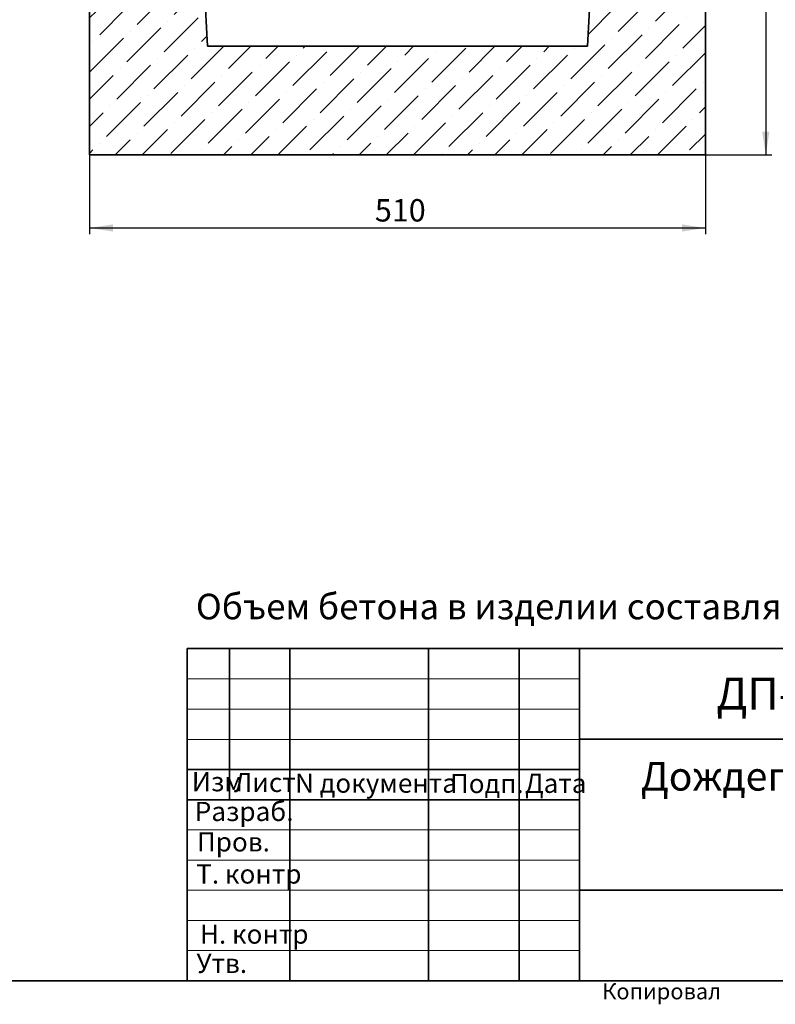
# Paper-space layout 'ДП-50.64.65-Б-Р400' of a CAD drawing. Units: millimetres. Extents: x 8 to 418, y 1 to 291.
# Drawn here: x 202 to 327, y 1 to 164 of the extents above; entities that cross this region are included whole.
import ezdxf

# ---------------------------------------------------------------- set-up
doc = ezdxf.new("R2010")
doc.units = ezdxf.units.MM
doc.layers.add('FORMAT', color=7, linetype='Continuous')
doc.styles.add('SLDTEXTSTYLE0', font='TXT', dxfattribs={"width": 0.7, "bigfont": 'bigfont'})
doc.styles.add('SLDTEXTSTYLE1', font='TXT', dxfattribs={"width": 0.7})
doc.dimstyles.new('SLDDIMSTYLE1', dxfattribs={"dimtxt": 3.393075, "dimasz": 3.877799, "dimexe": 0, "dimexo": 0.0625, "dimgap": 0.848269, "dimtad": 2, "dimlfac": 5, "dimrnd": 1e-09, "dimzin": 12, "dimdsep": 46, "dimtxsty": 'SLDTEXTSTYLE1', "dimsah": 1, "dimcen": 0.09, "dimadec": 0, "dimazin": 3, "dimtfac": 1, "dimtofl": 0, "dimtmove": 0, "dimatfit": 3, "dimfxl": 1, "dimfrac": 2, "dimtolj": 1, "dimtzin": 12, "dimarcsym": 0})

# ---------------------------------------------------------------- blocks, each defined once
blk = doc.blocks.new('SW_NOTE_0_2')
at = {"layer": 'FORMAT', "color": 0, "insert": (18.16, 6.12), "char_height": 4.7625, "attachment_point": 2, "style": 'SLDTEXTSTYLE0'}
blk.add_mtext('Дождеприемник', dxfattribs=at)
blk = doc.blocks.new('_D_17')
at = {"layer": 'FORMAT'}
for p, q in [((213.83, 141.74), (213.83, 128.65)), ((315.83, 141.74), (315.83, 128.65)), ((213.83, 129.65), (315.83, 129.65))]:
    blk.add_line(p, q, dxfattribs=at)
for points in [[(213.83, 129.65), (217.71, 129.06), (217.71, 130.25)], [(315.83, 129.65), (311.95, 130.25), (311.95, 129.06)]]:
    blk.add_solid(points, dxfattribs=at)
at = {"layer": 'FORMAT', "insert": (261.1, 134.43), "char_height": 3.704, "attachment_point": 1, "style": 'SLDTEXTSTYLE1'}
blk.add_mtext('510', dxfattribs=at)
blk = doc.blocks.new('_D_19')
at = {"layer": 'FORMAT'}
for p, q in [((225.33, 206.74), (326.83, 206.74)), ((325.83, 206.74), (325.83, 141.74)), ((315.83, 141.74), (326.83, 141.74))]:
    blk.add_line(p, q, dxfattribs=at)
for points in [[(325.83, 206.74), (325.24, 202.87), (326.43, 202.87)], [(325.83, 141.74), (326.43, 145.62), (325.24, 145.62)]]:
    blk.add_solid(points, dxfattribs=at)
at = {"layer": 'FORMAT', "insert": (321.06, 165.71), "char_height": 3.704, "attachment_point": 1, "rotation": 90, "style": 'SLDTEXTSTYLE1'}
blk.add_mtext('325', dxfattribs=at)

psp = doc.layouts.new('ДП-50.64.65-Б-Р400')

# ---------------------------------------------------------------- hatches: boundary and pattern name
at = {"layer": 'FORMAT', "linetype": 'Continuous', "lineweight": 18}
h = psp.add_hatch(dxfattribs=at)
h.set_pattern_fill('ANSI36', color=256, style=0)
edge = h.paths.add_edge_path(flags=0)
edge.add_line((312.8316, 239.0485), (312.8316, 246.7447))
edge.add_line((312.8316, 246.7447), (315.8316, 247.5485))
edge.add_line((315.8316, 247.5485), (315.8316, 265.3447))
edge.add_line((315.8316, 265.3447), (312.8316, 265.3447))
edge.add_line((312.8316, 265.3447), (312.8316, 258.3717))
edge.add_arc((310.8316, 258.3717), 2, 270, 360, ccw=False)
edge.add_line((310.8316, 256.3717), (301.3614, 256.3717))
edge.add_line((301.3614, 256.3717), (296.2973, 159.7447))
edge.add_line((296.2973, 159.7447), (233.3659, 159.7447))
edge.add_line((233.3659, 159.7447), (233.0411, 165.9408))
edge.add_line((233.0411, 165.9408), (213.8316, 165.9408))
edge.add_line((213.8316, 165.9408), (213.8316, 141.7447))
edge.add_line((213.8316, 141.7447), (315.8316, 141.7447))
edge.add_line((315.8316, 141.7447), (315.8316, 165.9408))
edge.add_line((315.8316, 165.9408), (312.8316, 166.7447))
edge.add_line((312.8316, 166.7447), (312.8316, 174.4408))
edge.add_line((312.8316, 174.4408), (309.8316, 175.2447))
edge.add_line((309.8316, 175.2447), (309.8316, 238.2447))
edge.add_line((309.8316, 238.2447), (312.8316, 239.0485))

# ---------------------------------------------------------------- linework, layer by layer
at = {"color": 7, "linetype": 'Continuous', "lineweight": 35}
for p, q in [((296.2973, 159.7447), (301.3614, 256.3717)), ((213.8316, 165.9408), (213.8316, 141.7447)), ((233.0411, 165.9408), (233.3659, 159.7447)), ((315.8316, 141.7447), (315.8316, 165.9408)), ((296.2973, 159.7447), (233.3659, 159.7447)), ((213.8316, 141.7447), (315.8316, 141.7447))]:
    psp.add_line(p, q, dxfattribs=at)
at = {"layer": 'FORMAT', "lineweight": 35}
psp.add_line((230, 60), (415, 60), dxfattribs=at)
at = {"layer": 'FORMAT', "color": 7, "lineweight": 35}
for p, q in [((230, 60), (230, 4.9776)), ((230, 60), (230, 34.9776)), ((237, 35), (237, 60)), ((247, 60), (247, 5)), ((270, 5), (270, 60)), ((285, 60), (285, 5)), ((295, 4.9776), (295, 59.9776)), ((295, 44.9776), (295, 59.9776)), ((294.9999, 45), (414.9999, 45)), ((295, 39.9776), (230, 39.9776)), ((295, 34.9776), (295, 39.9776)), ((230, 34.9776), (295, 34.9776)), ((295, 20), (415, 20)), ((295, 20), (295, 4.9776)), ((20, 5), (415, 5)), ((230, 5), (415, 5))]:
    psp.add_line(p, q, dxfattribs=at)
at = {"layer": 'FORMAT', "color": 7, "lineweight": 18}
for p, q in [((230, 55), (295, 55)), ((230, 50), (295, 50)), ((295, 44.9776), (230, 44.9776)), ((230, 30), (295, 30)), ((230, 25), (295, 25)), ((230, 20), (295, 20)), ((230, 15), (295, 15)), ((230, 10), (295, 10))]:
    psp.add_line(p, q, dxfattribs=at)

# ---------------------------------------------------------------- block references
at = {"layer": 'FORMAT', "color": 7}
psp.add_blockref('SW_NOTE_0_2', (313.5177, 35.1338), dxfattribs=at)

# ---------------------------------------------------------------- texts
at = {"layer": 'FORMAT', "insert": (231.4546, 69.0842), "char_height": 4.233333, "attachment_point": 1, "style": 'SLDTEXTSTYLE0'}
psp.add_mtext('Объем бетона в изделии составляет 0,10 м.куб.', dxfattribs=at)
at = {"layer": 'FORMAT', "color": 7, "style": 'SLDTEXTSTYLE0'}
for s, insert, char_height, attachment_point in [('ДП-50.64.65-Б-Р400', (351.2312, 55.1957), 5.291667, 2), ('Изм', (230.7851, 39.555), 3.175, 1), ('Лист', (237.7594, 39.4306), 3.175, 1), ('N документа', (247.8731, 39.31), 3.175, 1), ('Подп.', (273.5168, 39.2518), 3.175, 1), ('Дата', (285.9571, 39.2855), 3.175, 1), ('Разраб.', (231.27, 34.6271), 3.175, 1), ('Пров.', (231.6169, 29.5841), 3.175, 1), ('Т. контр', (231.5085, 24.266), 3.175, 1), ('Н. контр', (232.1167, 14.313), 3.175, 1), ('Утв.', (231.5584, 9.4708), 3.175, 1), ('Копировал', (298.746, 4.5774), 2.64583, 1)]:
    psp.add_mtext(s, dxfattribs=dict(at, insert=insert, char_height=char_height, attachment_point=attachment_point))

# ---------------------------------------------------------------- dimensions: what is measured, and where the dimension line sits
at = {"layer": 'FORMAT'}
dim = psp.add_linear_dim(base=(325.8316, 141.7447), p1=(225.331, 206.7447), p2=(315.8316, 141.7447), angle=90, dimstyle='SLDDIMSTYLE1', dxfattribs=at)
dim.commit()
dim.dimension.update_dxf_attribs({"geometry": '_D_19', "text_midpoint": (325.8316, 168.7202), "dimtype": 160})
dim = psp.add_linear_dim(base=(315.8316, 129.652), p1=(213.8316, 141.7447), p2=(315.8316, 141.7447), dimstyle='SLDDIMSTYLE1', dxfattribs=at)
dim.commit()
dim.dimension.update_dxf_attribs({"geometry": '_D_17', "text_midpoint": (263.8703, 129.652), "dimtype": 160})

doc.saveas('drawing.dxf')
